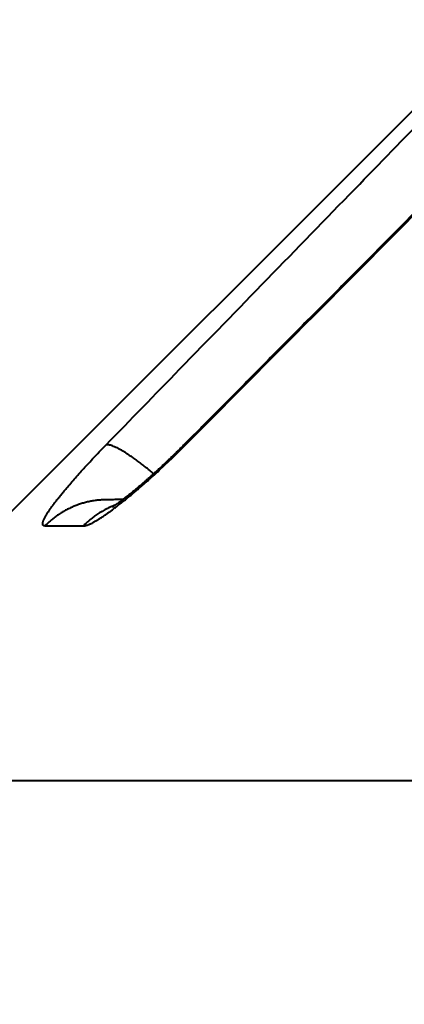
# Model space of a CAD drawing. Units: millimetres. Extents: x 370 to 2781, y 303 to 1549.
# Drawn here: x 2390 to 2393, y 1280 to 1286 of the extents above; entities that cross this region are included whole.
import ezdxf

# ---------------------------------------------------------------- set-up
doc = ezdxf.new("R2010")
doc.units = ezdxf.units.MM
doc.layers.add('CONTORNO', color=7, linetype='Continuous')
doc.layers.add('SCAN', color=6, linetype='Continuous')
doc.styles.add('BLAIR ITC', font='blair-itc-medium.ttf', dxfattribs={"height": 35})
doc.dimstyles.new('BLAIR ITC', dxfattribs={"dimtxt": 35, "dimasz": 35, "dimexe": 17, "dimexo": 8, "dimgap": 10, "dimtad": 0, "dimdec": 0, "dimdsep": 46, "dimtxsty": 'BLAIR ITC', "dimcen": 0.09, "dimclrd": 8, "dimclre": 8, "dimclrt": 256, "dimadec": 0, "dimazin": 0, "dimtfac": 1, "dimtdec": 0, "dimtmove": 0, "dimatfit": 3, "dimfxl": 1, "dimtfill": 1, "dimtolj": 1, "dimtzin": 0, "dimarcsym": 0})

# ---------------------------------------------------------------- blocks, each defined once
blk = doc.blocks.new('*D24')
at = {"color": 8, "lineweight": -2, "transparency": 16777216}
for p, q in [((2032.928295723255, 1287.593544153593), (2032.928295723255, 1543.044380964006)), ((2632.928295723255, 1459.284825526596), (2632.928295723255, 1543.044380964006)), ((2067.928295723255, 1526.044380964006), (2259.672080253642, 1526.044380964006)), ((2597.928295723255, 1526.044380964006), (2406.184511192869, 1526.044380964006))]:
    blk.add_line(p, q, dxfattribs=at)
at = {"color": 8, "transparency": 16777216}
for points in [[(2067.928295723255, 1531.877714297339), (2067.928295723255, 1520.211047630672), (2032.928295723255, 1526.044380964006)], [(2597.928295723255, 1531.877714297339), (2597.928295723255, 1520.211047630672), (2632.928295723255, 1526.044380964006)]]:
    blk.add_solid(points, dxfattribs=at)
at = {"layer": 'DEFPOINTS', "color": 0, "transparency": 16777216}
for p in [(2632.928295723255, 1526.044380964006), (2632.928295723255, 1451.284825526596), (2032.928295723255, 1279.593544153593)]:
    blk.add_point(p, dxfattribs=at)
at = {"lineweight": 40, "transparency": 16777216, "insert": (2332.928295723255, 1526.044380964006), "char_height": 35, "attachment_point": 5, "style": 'BLAIR ITC', "bg_fill": 3, "box_fill_scale": 1.1, "bg_fill_color": 256, "bg_fill_true_color": 13158600, "bg_fill_transparency": 0}
blk.add_mtext('\\A1;600', dxfattribs=at)

msp = doc.modelspace()

# ---------------------------------------------------------------- linework, layer by layer
at = {"layer": 'CONTORNO', "lineweight": 40}
msp.add_line((2612.928295723255, 1281.093544153593), (2034.428295723255, 1281.093544153593), dxfattribs=at)
at = {"layer": 'SCAN', "lineweight": 40}
msp.add_line((2393.567222577683, 1286.093544153515), (2388.567222577747, 1281.093544153593), dxfattribs=at)
for points in [[(2393.793863341451, 1285.625972154635), (2393.226904337447, 1285.055244486384), (2392.660022726172, 1284.484544500936), (2392.37651194663, 1284.199105696083), (2392.09313871602, 1283.913793422559), (2391.952121884811, 1283.771807270459), (2391.809705419879, 1283.628408945923), (2391.738847984041, 1283.55706191528), (2391.667990899952, 1283.485714523619), (2391.632563002, 1283.450040772258), (2391.597133437588, 1283.414366857902), (2391.561703775329, 1283.37869642899), (2391.526275758419, 1283.343025684669)], [(2391.00660010811, 1283.345529828011), (2391.500212892002, 1283.853287196259), (2392.089313542647, 1284.459220592466), (2392.677052949113, 1285.063700000398), (2393.172113579858, 1285.572817505121)], [(2391.538278001621, 1283.344358671718), (2391.581789699385, 1283.388165081955), (2391.625186649529, 1283.431855690726), (2392.688601133639, 1284.502380386343), (2393.752109091505, 1285.572817413202)], [(2390.596333207484, 1282.80202809206), (2390.59220568883, 1282.80261419318), (2390.588597312586, 1282.803736326397), (2390.585680988646, 1282.805473065948), (2390.583628905875, 1282.807903719174), (2390.582861808503, 1282.809575974406), (2390.582318458521, 1282.811415105683), (2390.581880292384, 1282.814751998632), (2390.581954885474, 1282.818464706739), (2390.582541631538, 1282.822755681273), (2390.583606785927, 1282.82739130235), (2390.584876075336, 1282.831635293277), (2390.586444504646, 1282.836083647993), (2390.588374545674, 1282.84092208497), (2390.590586955617, 1282.84595438334), (2390.593161043082, 1282.85136607597), (2390.596000885093, 1282.856958068587), (2390.599199446029, 1282.862917625), (2390.602648417718, 1282.869045212598), (2390.606453045817, 1282.875531079165), (2390.610494249302, 1282.882174014577), (2390.614888275775, 1282.889167289473), (2390.619491254633, 1282.896285179117), (2390.629702660763, 1282.911483141353), (2390.640759787868, 1282.927247779906), (2390.65473394694, 1282.946419053085), (2390.669649175117, 1282.966184923822), (2390.686005128335, 1282.987228326196), (2390.703184837246, 1283.008766248648), (2390.721662866539, 1283.031410026659), (2390.740871513384, 1283.054472106114), (2390.770274651826, 1283.089005013795), (2390.800841166367, 1283.124072859727), (2390.832533403078, 1283.159673042301), (2390.865314409417, 1283.19580224832), (2390.933996505313, 1283.269632870694), (2391.00660010811, 1283.345529828011)], [(2390.854129246934, 1282.802030479795), (2390.865111489264, 1282.803363220758), (2390.87765546089, 1282.806555963846), (2390.879650472496, 1282.807218877875), (2390.881024918435, 1282.807699376086), (2390.88269962708, 1282.808304403232), (2390.884473399132, 1282.808966370183), (2390.887935328003, 1282.810316791018), (2390.891568087372, 1282.811810396136), (2390.899261858161, 1282.815201938968), (2390.906397325543, 1282.818587124003), (2390.918847425863, 1282.824951850435), (2390.933653641487, 1282.83314060933), (2390.950996624057, 1282.843416932516), (2390.971057025217, 1282.856044351821), (2390.992041133084, 1282.869947264105), (2391.012345457053, 1282.88396399111), (2391.031489186655, 1282.897616654557), (2391.048991511418, 1282.910427376166), (2391.070792403796, 1282.926777852232), (2391.09504283026, 1282.945427087852), (2391.12175966882, 1282.966480687905), (2391.150959797495, 1282.990044257272), (2391.182660094295, 1283.016223400829), (2391.207828868912, 1283.037419409935), (2391.230911673343, 1283.057161580963), (2391.251665269976, 1283.075147681458), (2391.286018696897, 1283.105386297722), (2391.320145305714, 1283.135993309171), (2391.363923795714, 1283.176074489134), (2391.408774982236, 1283.218072321679), (2391.454827907437, 1283.26215025455), (2391.49630996761, 1283.302650286299), (2391.538278001621, 1283.344358671718)], [(2391.326367576952, 1283.152165187897), (2391.29783131417, 1283.175774087566), (2391.269686998872, 1283.198367790354), (2391.242139621711, 1283.219767992358), (2391.215390690006, 1283.239812368287), (2391.189631200372, 1283.25835360573), (2391.165039011406, 1283.275268579587), (2391.141773187555, 1283.290454930067), (2391.119971945633, 1283.303839599879), (2391.099749095276, 1283.315372811298), (2391.0811931894, 1283.325035285367), (2391.064366329467, 1283.332830023798), (2391.049304681388, 1283.33878795215), (2391.036019500352, 1283.342958391459), (2391.024498615228, 1283.345413140636), (2391.014709333311, 1283.346236948062), (2391.00660010811, 1283.345529828011)], [(2391.526267399946, 1283.343017284958), (2391.506197153882, 1283.322978445804), (2391.486248321013, 1283.303245840919), (2391.466249329298, 1283.283654230006), (2391.460037670042, 1283.277607668243), (2391.453302907597, 1283.271072492505), (2391.446064579388, 1283.264073147166), (2391.438342222838, 1283.256634076604), (2391.430155375374, 1283.248779725196), (2391.42152357442, 1283.240534537319), (2391.4124663574, 1283.231922957349), (2391.403003261741, 1283.222969429664), (2391.393153824865, 1283.21369839864), (2391.3829375842, 1283.204134308655), (2391.372374077166, 1283.194301604085), (2391.361482841192, 1283.184224729307), (2391.3502834137, 1283.173928128697), (2391.332154935903, 1283.157403317748), (2391.314168524545, 1283.141183407276), (2391.296313568888, 1283.125256771885), (2391.28955456979, 1283.119273549411), (2391.283091470857, 1283.113575864953), (2391.27694289345, 1283.108176851191), (2391.271127458926, 1283.103089640809), (2391.265663788639, 1283.098327366488), (2391.260570503955, 1283.093903160911), (2391.255866226227, 1283.08983015676), (2391.251569576814, 1283.086121486717), (2391.247699177078, 1283.082790283464), (2391.244273648372, 1283.079849679685), (2391.241311612059, 1283.07731280806), (2391.231982695603, 1283.069358469477), (2391.223067453997, 1283.061808318252), (2391.214574230164, 1283.054663439157), (2391.206511367029, 1283.047924916966), (2391.198887207513, 1283.04159383645), (2391.191710094545, 1283.035671282383), (2391.184988371047, 1283.030158339539), (2391.178730379943, 1283.025056092687), (2391.172944464157, 1283.020365626604), (2391.167638966612, 1283.01608802606), (2391.162822230235, 1283.012224375828), (2391.158502597948, 1283.008775760683), (2391.150027410789, 1283.002055639579), (2391.142063310988, 1282.995799241872), (2391.134612139726, 1282.989999740361), (2391.127675738186, 1282.984650307845), (2391.121255947553, 1282.979744117123), (2391.115354609014, 1282.975274340993), (2391.109973563747, 1282.971234152255), (2391.105114652939, 1282.967616723708), (2391.100779717775, 1282.96441522815), (2391.094211600381, 1282.95961372938), (2391.088134155518, 1282.955228141088), (2391.082541450041, 1282.951245546324), (2391.077427550816, 1282.947653028138), (2391.072786524695, 1282.94443766958), (2391.068612438541, 1282.9415865537), (2391.064899359211, 1282.939086763549), (2391.061641353568, 1282.936925382176), (2391.058832488467, 1282.935089492631), (2391.056466830769, 1282.933566177963), (2391.054538447333, 1282.932342521225), (2391.053841301138, 1282.9319047016), (2391.052899974937, 1282.931317952341), (2391.051793639712, 1282.930635602394), (2391.050601466442, 1282.929910980702), (2391.050138296712, 1282.929633212504), (2391.049462459672, 1282.929233115251), (2391.049281864998, 1282.929127754411), (2391.04910085373, 1282.929023110906)], [(2391.526275758419, 1283.343025684669), (2391.526271576024, 1283.343021487951), (2391.526267399946, 1283.343017284958)], [(2391.538278001621, 1283.344358671718), (2391.536252756561, 1283.34477124049), (2391.534368464358, 1283.345025796741), (2391.532629722489, 1283.345118460021), (2391.531041074209, 1283.345045475216), (2391.529607001366, 1283.344803166892), (2391.52833189991, 1283.344388014507), (2391.527220086886, 1283.343796599935), (2391.526275758419, 1283.343025684669)], [(2391.004493850045, 1282.977692694471), (2390.975975995338, 1282.976551535143), (2390.94740957845, 1282.973994042496), (2390.918896544856, 1282.970009713667), (2390.890539686265, 1282.964601324582), (2390.86244214866, 1282.957778727256), (2390.834705080162, 1282.949565203942), (2390.80742791541, 1282.939990870359), (2390.780705324036, 1282.929098544108), (2390.754628335051, 1282.916937069368), (2390.729280799314, 1282.903566456375), (2390.704741323578, 1282.889051458104), (2390.681079503855, 1282.873465824312), (2390.658358547125, 1282.856886433559), (2390.636631538702, 1282.839396601838), (2390.615944556546, 1282.821081009087), (2390.596333207484, 1282.80202809206)], [(2391.068624659167, 1282.941594840157), (2391.038106934497, 1282.929252555939), (2391.008427260844, 1282.915248631913), (2390.979712710052, 1282.899669311514), (2390.952076214642, 1282.882617928156), (2390.925620381937, 1282.864204301239), (2390.900430974618, 1282.844550552116), (2390.876581909799, 1282.82378186205), (2390.854129246934, 1282.802030479795)], [(2391.119862198053, 1282.978684910154), (2391.098610251815, 1282.978618043202), (2391.077617092677, 1282.978502163904), (2391.031328960582, 1282.978065600417), (2391.004493850045, 1282.977692694471)], [(2390.596333207484, 1282.80202809206), (2390.603276663271, 1282.80213177491), (2390.610205999326, 1282.802227310627), (2390.721901591052, 1282.802966806783), (2390.839069919009, 1282.802227297185), (2390.846589582765, 1282.802132511215), (2390.854129246934, 1282.802030479795)]]:
    msp.add_spline(points, degree=3, dxfattribs=at)

# ---------------------------------------------------------------- next in the draw order: dimensions: what is measured, and where the dimension line sits
at = {"lineweight": 40}
dim = msp.add_linear_dim(base=(2632.928295723255, 1526.044380964006), p1=(2032.928295723255, 1279.593544153593), p2=(2632.928295723255, 1451.284825526596), dimstyle='BLAIR ITC', dxfattribs=at)
dim.commit()
dim.dimension.update_dxf_attribs({"geometry": '*D24', "text_midpoint": (2332.928295723255, 1526.044380964006)})

doc.saveas('drawing.dxf')
